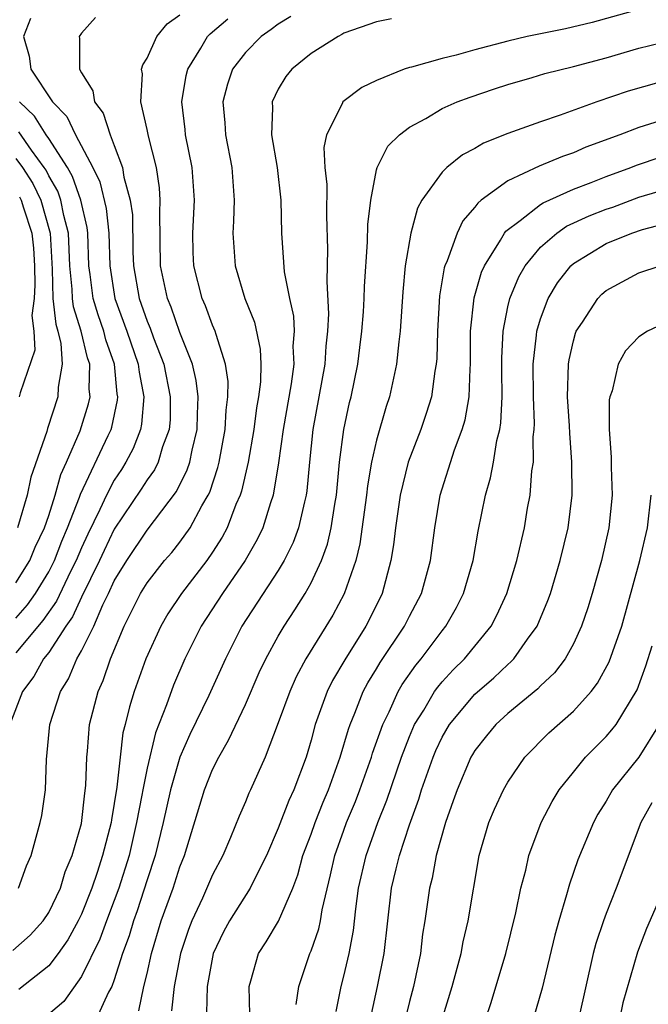
# Model space of a CAD drawing. Units: inches. Extents: x 2607000 to 2610000, y 1473207 to 1476000.
# Drawn here: x 2607595 to 2607634, y 1474528 to 1474588 of the extents above; entities that cross this region are included whole.
import ezdxf

# ---------------------------------------------------------------- set-up
doc = ezdxf.new("R2010")
doc.units = ezdxf.units.IN
doc.header["$MEASUREMENT"] = 0
doc.layers.add('LD26071473_2ft', color=24, linetype='Continuous')

msp = doc.modelspace()

# ---------------------------------------------------------------- linework, layer by layer
at = {"layer": 'LD26071473_2ft'}
for points, elevation in [([(2607633, 1474588.647), (2607630.149, 1474587.85), (2607628.531, 1474587.469), (2607626.187, 1474587), (2607625, 1474586.711), (2607623, 1474586.179), (2607621.855, 1474585.855), (2607621, 1474585.649), (2607619.12, 1474585.12), (2607619, 1474585.098), (2607618.691, 1474585), (2607617, 1474584.32), (2607616.104, 1474583.895), (2607614.933, 1474583), (2607614.898, 1474582.898), (2607613.936, 1474581), (2607613.788, 1474580.212), (2607613.851, 1474579), (2607613.965, 1474577.965), (2607613.947, 1474576.053), (2607614.013, 1474574.013), (2607613.956, 1474572.044), (2607614.06, 1474570.06), (2607614.006, 1474569), (2607613.903, 1474568.097), (2607613.832, 1474567), (2607613.108, 1474563), (2607612.899, 1474561), (2607612.746, 1474559.254), (2607612.704, 1474559), (2607612.593, 1474558.593), (2607612.243, 1474557), (2607611.904, 1474556.096), (2607611.367, 1474555), (2607611, 1474554.388), (2607608.78, 1474551), (2607607.775, 1474549), (2607606.765, 1474546.765), (2607605.612, 1474544.388), (2607605.004, 1474543), (2607604.428, 1474541), (2607603.984, 1474539), (2607603.493, 1474537), (2607603, 1474535.511), (2607602.395, 1474533.606), (2607602.166, 1474533), (2607601.914, 1474532.086), (2607601.504, 1474531), (2607601, 1474529.396), (2607600.845, 1474529), (2607600.652, 1474528.652), (2607599.903, 1474527)], 11268), ([(2607599.845, 1474588.155), (2607599, 1474587.212), (2607598.859, 1474587), (2607598.886, 1474586.886), (2607598.881, 1474585), (2607599, 1474584.775), (2607599.691, 1474583.691), (2607599.802, 1474583), (2607600.314, 1474582.314), (2607600.74, 1474581), (2607601, 1474580.348), (2607601.499, 1474579), (2607601.584, 1474578.416), (2607601.976, 1474577), (2607602.106, 1474576.106), (2607602.14, 1474573.86), (2607602.174, 1474573), (2607602.52, 1474571), (2607603, 1474569.627), (2607603.189, 1474569.189), (2607603.393, 1474568.607), (2607604.02, 1474567), (2607604.416, 1474565), (2607604.398, 1474563.602), (2607604.346, 1474563), (2607603.948, 1474561.948), (2607603.672, 1474561), (2607603.453, 1474560.547), (2607603, 1474559.92), (2607602.649, 1474559.351), (2607601, 1474556.909), (2607600.375, 1474555.625), (2607600.09, 1474555), (2607599, 1474552.772), (2607598.443, 1474551.557), (2607598.042, 1474551), (2607597, 1474549.394), (2607596.687, 1474549), (2607596.088, 1474547.912), (2607595.406, 1474547), (2607594.632, 1474545)], 11258), ([(2607594.803, 1474531.197), (2607595.872, 1474532.128), (2607596.663, 1474533), (2607597, 1474533.511), (2607597.709, 1474535), (2607598.008, 1474535.992), (2607598.434, 1474537), (2607599, 1474538.939), (2607599.205, 1474540.795), (2607599.272, 1474541.272), (2607599.316, 1474543), (2607599.368, 1474543.368), (2607599.496, 1474545), (2607600.011, 1474547), (2607600.323, 1474547.677), (2607600.765, 1474549), (2607601.603, 1474551), (2607602.607, 1474553), (2607603, 1474553.644), (2607604.072, 1474555), (2607604.504, 1474555.496), (2607605, 1474556.124), (2607605.627, 1474557), (2607606.346, 1474558.346), (2607606.731, 1474559), (2607606.821, 1474559.179), (2607607.325, 1474560.675), (2607607.4, 1474561), (2607607.769, 1474563), (2607607.816, 1474564.184), (2607607.923, 1474565), (2607607.938, 1474565.938), (2607607.784, 1474567), (2607607.205, 1474568.795), (2607607.161, 1474569), (2607607, 1474569.372), (2607606.561, 1474570.561), (2607606.357, 1474571), (2607605.847, 1474573), (2607605.81, 1474573.81), (2607605.787, 1474575), (2607605.89, 1474577), (2607605.76, 1474579), (2607605.345, 1474581), (2607605.318, 1474581.318), (2607605.113, 1474583), (2607605.39, 1474584.61), (2607605.488, 1474585), (2607606.278, 1474586.278), (2607606.691, 1474587), (2607606.839, 1474587.161), (2607607.92, 1474588.08)], 11262), ([(2607595.894, 1474588.106), (2607595.464, 1474587), (2607595.803, 1474585.803), (2607595.915, 1474585), (2607597.229, 1474583), (2607598.108, 1474582.108), (2607598.625, 1474581), (2607599.687, 1474579), (2607600.124, 1474578.123), (2607600.498, 1474576.498), (2607600.661, 1474575), (2607600.731, 1474573), (2607601.035, 1474571), (2607601.771, 1474569), (2607602.46, 1474567), (2607602.508, 1474566.508), (2607602.802, 1474565), (2607602.669, 1474563.331), (2607602.596, 1474563), (2607602.149, 1474561.851), (2607601.703, 1474561), (2607601.435, 1474560.565), (2607601, 1474559.911), (2607600.519, 1474559), (2607600.123, 1474558.123), (2607599.381, 1474556.619), (2607599, 1474555.784), (2607598.673, 1474555), (2607598.335, 1474554.335), (2607597.479, 1474552.521), (2607596.649, 1474551.351), (2607595, 1474549.365)], 11256), ([(2607595.16, 1474535), (2607595.647, 1474536.353), (2607595.921, 1474537), (2607596.485, 1474539), (2607596.574, 1474539.426), (2607596.8, 1474541), (2607596.86, 1474542.86), (2607597.073, 1474545), (2607597.714, 1474547), (2607598.213, 1474547.787), (2607598.72, 1474549), (2607599, 1474549.491), (2607599.743, 1474551), (2607600.304, 1474552.304), (2607600.653, 1474553), (2607601, 1474553.755), (2607601.764, 1474555), (2607603, 1474556.858), (2607604.788, 1474559.212), (2607605.452, 1474560.548), (2607605.598, 1474561), (2607605.744, 1474561.744), (2607606.057, 1474563), (2607606.069, 1474563.931), (2607606.112, 1474565), (2607605.997, 1474565.997), (2607605.762, 1474567), (2607605, 1474568.934), (2607604.468, 1474570.468), (2607604.239, 1474571), (2607603.824, 1474573), (2607603.768, 1474576.232), (2607603.804, 1474577), (2607603.757, 1474577.757), (2607603.568, 1474579), (2607603.079, 1474580.921), (2607603, 1474581.328), (2607602.615, 1474583), (2607602.722, 1474584.722), (2607602.668, 1474585), (2607602.732, 1474585.268), (2607603, 1474585.685), (2607603.603, 1474587), (2607604.234, 1474587.766), (2607605, 1474588.33)], 11260), ([(2607611.773, 1474588.227), (2607611, 1474587.757), (2607610.576, 1474587.424), (2607609.966, 1474587), (2607609, 1474586.017), (2607608.218, 1474585), (2607607.903, 1474584.097), (2607607.613, 1474583), (2607607.735, 1474581.735), (2607607.774, 1474581), (2607608.178, 1474579), (2607608.316, 1474577), (2607608.277, 1474575.723), (2607608.237, 1474575), (2607608.367, 1474573), (2607608.959, 1474571), (2607609.549, 1474569.549), (2607609.902, 1474567.902), (2607609.941, 1474567), (2607609.922, 1474565.922), (2607609.805, 1474565), (2607609.681, 1474564.319), (2607609.518, 1474563), (2607609.169, 1474561), (2607608.758, 1474559.242), (2607608.674, 1474559), (2607608.417, 1474558.417), (2607607.878, 1474557), (2607607.58, 1474556.42), (2607607, 1474555.519), (2607606.64, 1474555), (2607605.105, 1474553), (2607604.258, 1474551.742), (2607603.83, 1474551), (2607602.924, 1474549), (2607602.214, 1474547), (2607601.92, 1474546.08), (2607601.668, 1474545), (2607601.527, 1474544.473), (2607601.349, 1474543), (2607601.158, 1474541.158), (2607601, 1474540.165), (2607600.822, 1474539.178), (2607600.803, 1474539), (2607600.288, 1474537), (2607599.955, 1474535.955), (2607599.629, 1474535), (2607599, 1474533.409), (2607598.801, 1474533), (2607598.162, 1474531.838), (2607597.569, 1474531), (2607597, 1474530.256), (2607595.186, 1474528.814)], 11264), ([(2607617.916, 1474588.083), (2607617, 1474587.9), (2607615, 1474587.206), (2607614.881, 1474587.12), (2607614.648, 1474587), (2607613, 1474585.961), (2607611.827, 1474585), (2607611.453, 1474584.547), (2607611, 1474583.785), (2607610.62, 1474583), (2607610.643, 1474582.643), (2607610.58, 1474581), (2607610.934, 1474579), (2607611.168, 1474577), (2607611.199, 1474575), (2607611.36, 1474572.64), (2607611.686, 1474571), (2607611.926, 1474569.926), (2607611.963, 1474569), (2607611.899, 1474568.101), (2607611.942, 1474567), (2607611.788, 1474565.788), (2607611.307, 1474563), (2607611.023, 1474560.977), (2607610.694, 1474559), (2607610.52, 1474558.52), (2607610.06, 1474557), (2607609.721, 1474556.279), (2607608.991, 1474555.009), (2607607.603, 1474553), (2607606.294, 1474551), (2607605.297, 1474549), (2607604.603, 1474547.397), (2607604.182, 1474546.182), (2607603.514, 1474544.486), (2607603, 1474542.335), (2607602.734, 1474541), (2607602.686, 1474540.686), (2607602.363, 1474539), (2607601.9, 1474537), (2607601.273, 1474535), (2607601, 1474534.247), (2607600.517, 1474533), (2607600.117, 1474531.883), (2607599, 1474529.607), (2607597.926, 1474528.074), (2607596.836, 1474527.164)], 11266), ([(2607602.492, 1474527.508), (2607602.806, 1474529), (2607603, 1474529.791), (2607603.269, 1474531), (2607603.86, 1474533), (2607604.585, 1474535), (2607605, 1474536.301), (2607605.283, 1474537), (2607606.506, 1474541), (2607607, 1474542.253), (2607607.371, 1474543), (2607607.974, 1474544.026), (2607609, 1474546.206), (2607609.842, 1474548.158), (2607610.24, 1474549), (2607611, 1474550.388), (2607611.357, 1474551), (2607612.01, 1474551.99), (2607612.637, 1474553), (2607613, 1474553.646), (2607613.63, 1474555), (2607613.998, 1474556.002), (2607614.227, 1474557), (2607614.447, 1474558.447), (2607614.55, 1474559), (2607614.744, 1474561), (2607614.998, 1474563), (2607615.349, 1474564.651), (2607615.439, 1474565), (2607615.852, 1474567), (2607615.982, 1474568.018), (2607616.102, 1474569), (2607616.191, 1474570.191), (2607616.237, 1474571), (2607616.26, 1474571.74), (2607616.454, 1474574.454), (2607616.471, 1474575.53), (2607616.641, 1474577), (2607617, 1474578.861), (2607617.039, 1474579), (2607617.691, 1474580.309), (2607618.397, 1474581), (2607619, 1474581.463), (2607619.997, 1474581.996), (2607621, 1474582.593), (2607621.917, 1474583), (2607622.698, 1474583.302), (2607624.188, 1474583.812), (2607625, 1474584.069), (2607626.494, 1474584.494), (2607627.264, 1474584.736), (2607629, 1474585.17), (2607631, 1474585.705), (2607633, 1474586.278), (2607635, 1474586.777)], 11270), ([(2607635, 1474584.424), (2607632.344, 1474583.656), (2607630.429, 1474583), (2607628.196, 1474582.196), (2607627, 1474581.797), (2607625, 1474581.067), (2607623.522, 1474580.478), (2607623, 1474580.162), (2607622.23, 1474579.77), (2607621.283, 1474579), (2607621, 1474578.724), (2607619.766, 1474577), (2607619.491, 1474576.509), (2607619.08, 1474575), (2607618.746, 1474573), (2607618.59, 1474571.411), (2607618.437, 1474569), (2607618.35, 1474568.35), (2607618.223, 1474567), (2607617.785, 1474565), (2607617.584, 1474564.416), (2607617, 1474562.353), (2607616.697, 1474561), (2607616.44, 1474559.56), (2607616.384, 1474559), (2607615.979, 1474556.021), (2607615.723, 1474555), (2607615.028, 1474552.972), (2607614.333, 1474551.667), (2607612.687, 1474549), (2607612.097, 1474547.903), (2607611.697, 1474547), (2607611, 1474545.086), (2607610.202, 1474543), (2607609.314, 1474541), (2607609.208, 1474540.792), (2607609, 1474540.271), (2607608.608, 1474539.392), (2607608.095, 1474538.094), (2607607.629, 1474537), (2607607, 1474535.806), (2607606.385, 1474534.385), (2607605.723, 1474533), (2607605.523, 1474532.477), (2607605.04, 1474531), (2607604.662, 1474529), (2607604.499, 1474527.501)], 11272), ([(2607595, 1474551.479), (2607595.705, 1474552.295), (2607596.194, 1474553), (2607597, 1474554.312), (2607597.349, 1474555), (2607597.805, 1474556.195), (2607598.153, 1474557), (2607598.878, 1474558.878), (2607598.935, 1474559.065), (2607600.635, 1474562.635), (2607600.801, 1474563), (2607600.847, 1474563.153), (2607601.2, 1474564.8), (2607601.216, 1474565), (2607601.181, 1474565.181), (2607601.003, 1474567), (2607600.483, 1474568.483), (2607600.361, 1474569), (2607600.008, 1474570.008), (2607599.71, 1474571), (2607599.533, 1474572.467), (2607599.453, 1474573), (2607599.377, 1474575), (2607599.34, 1474575.34), (2607598.961, 1474577), (2607598.453, 1474578.453), (2607598.137, 1474579), (2607597, 1474580.774), (2607596.842, 1474581), (2607596.131, 1474582.131), (2607595.219, 1474583)], 11254), ([(2607635, 1474582.073), (2607633, 1474581.445), (2607631.84, 1474581), (2607629.765, 1474580.235), (2607629, 1474579.897), (2607628.329, 1474579.671), (2607626.925, 1474579.075), (2607625, 1474578.185), (2607623.378, 1474577), (2607623.168, 1474576.832), (2607623, 1474576.588), (2607622.26, 1474575.74), (2607621.913, 1474575), (2607621.31, 1474573.31), (2607621.166, 1474573), (2607621.126, 1474572.873), (2607620.828, 1474571.172), (2607620.707, 1474569), (2607620.67, 1474567.33), (2607620.641, 1474567), (2607620.556, 1474566.555), (2607620.346, 1474565), (2607620.026, 1474563.974), (2607619.689, 1474563), (2607618.921, 1474561), (2607618.429, 1474559), (2607618.144, 1474557), (2607618.033, 1474555.967), (2607617.874, 1474555), (2607617.335, 1474553), (2607616.573, 1474551.427), (2607616.349, 1474551), (2607615.055, 1474548.945), (2607614.315, 1474547.685), (2607613.976, 1474547), (2607613.261, 1474545), (2607613, 1474544.033), (2607612.694, 1474543), (2607611.946, 1474541), (2607611.643, 1474540.357), (2607611, 1474538.655), (2607610.275, 1474537), (2607609.545, 1474535.545), (2607609.296, 1474535), (2607608.024, 1474533), (2607607.668, 1474532.332), (2607607.027, 1474531), (2607606.664, 1474529), (2607606.626, 1474527.374)], 11274), ([(2607595, 1474553.643), (2607595.841, 1474555), (2607596.18, 1474555.82), (2607596.737, 1474557), (2607597, 1474557.761), (2607597.396, 1474559), (2607597.74, 1474560.26), (2607598.091, 1474561), (2607598.927, 1474562.927), (2607599.434, 1474564.566), (2607599.525, 1474565), (2607599.471, 1474565.471), (2607599.503, 1474567), (2607599.373, 1474567.373), (2607598.988, 1474569), (2607598.502, 1474570.502), (2607598.449, 1474571), (2607598.433, 1474571.567), (2607598.288, 1474573), (2607598.208, 1474575), (2607597.924, 1474576.076), (2607597.74, 1474577), (2607597.548, 1474577.549), (2607597, 1474578.498), (2607596.836, 1474578.836), (2607596.731, 1474579), (2607595.942, 1474580.058), (2607595.173, 1474581.173)], 11252), ([(2607595, 1474579.548), (2607595.409, 1474579), (2607596.027, 1474578.027), (2607596.527, 1474577), (2607597.087, 1474575), (2607597.206, 1474572.794), (2607597.257, 1474571), (2607597.425, 1474569.425), (2607597.563, 1474569), (2607597.746, 1474568.255), (2607597.816, 1474567), (2607597.582, 1474565.582), (2607597.565, 1474565), (2607596.932, 1474563.068), (2607596.885, 1474562.885), (2607595.914, 1474560.086), (2607595.694, 1474559), (2607595.098, 1474557)], 11250), ([(2607609.275, 1474527.275), (2607609.226, 1474529), (2607609.331, 1474529.331), (2607609.794, 1474531), (2607610.27, 1474531.73), (2607611.014, 1474532.986), (2607611.888, 1474535), (2607612.191, 1474535.809), (2607612.51, 1474537), (2607613, 1474538.287), (2607613.247, 1474539), (2607613.743, 1474540.257), (2607614.062, 1474541), (2607614.787, 1474543), (2607615.285, 1474544.715), (2607615.388, 1474545), (2607615.677, 1474545.677), (2607616.183, 1474547), (2607616.467, 1474547.533), (2607617, 1474548.387), (2607617.224, 1474548.776), (2607618.704, 1474551), (2607619, 1474551.597), (2607619.741, 1474553), (2607620.28, 1474555), (2607620.543, 1474557), (2607620.872, 1474559), (2607621.752, 1474561.752), (2607622.226, 1474563), (2607622.405, 1474563.595), (2607622.652, 1474565), (2607622.704, 1474566.704), (2607622.736, 1474567), (2607622.737, 1474569), (2607622.951, 1474571.049), (2607623.399, 1474572.601), (2607623.577, 1474573), (2607624.565, 1474574.565), (2607624.809, 1474575), (2607624.887, 1474575.113), (2607625.761, 1474575.761), (2607627, 1474576.741), (2607627.153, 1474576.847), (2607629, 1474577.672), (2607630.08, 1474578.08), (2607631, 1474578.451), (2607632.502, 1474579), (2607632.852, 1474579.148), (2607634.348, 1474579.652)], 11276), ([(2607612.095, 1474527.905), (2607612.254, 1474529), (2607612.925, 1474531), (2607613, 1474531.169), (2607613.479, 1474532.521), (2607613.57, 1474533), (2607613.674, 1474533.673), (2607614.186, 1474535.814), (2607614.448, 1474537), (2607615, 1474538.546), (2607615.164, 1474539), (2607615.705, 1474540.295), (2607615.977, 1474541), (2607616.691, 1474543), (2607616.759, 1474543.241), (2607617.378, 1474545), (2607617.757, 1474545.757), (2607618.317, 1474547), (2607618.567, 1474547.433), (2607619.388, 1474548.612), (2607619.717, 1474549), (2607621, 1474550.717), (2607621.232, 1474551), (2607621.869, 1474552.131), (2607622.305, 1474553), (2607622.883, 1474555), (2607623.201, 1474556.799), (2607623.636, 1474559), (2607623.947, 1474560.053), (2607624.126, 1474561), (2607624.332, 1474562.332), (2607624.512, 1474563), (2607624.584, 1474563.416), (2607624.649, 1474565), (2607624.628, 1474566.628), (2607624.637, 1474567.363), (2607624.71, 1474569), (2607625, 1474570.486), (2607625.117, 1474571), (2607625.673, 1474572.327), (2607626.064, 1474573), (2607627, 1474574.13), (2607627.994, 1474575), (2607628.589, 1474575.411), (2607629.959, 1474576.041), (2607631, 1474576.453), (2607631.412, 1474576.588), (2607633, 1474577.183), (2607635, 1474577.784)], 11278), ([(2607595.218, 1474577.218), (2607595.324, 1474577), (2607595.452, 1474576.548), (2607595.979, 1474575), (2607596.078, 1474574.078), (2607596.129, 1474573), (2607596.158, 1474571.842), (2607596.106, 1474571), (2607595.962, 1474569.962), (2607596.091, 1474569), (2607596.146, 1474567.854), (2607595.25, 1474565.25), (2607595.192, 1474565)], 11248), ([(2607614.529, 1474527.471), (2607614.833, 1474529), (2607615, 1474529.619), (2607615.322, 1474531), (2607615.591, 1474532.409), (2607615.727, 1474533.728), (2607615.902, 1474535), (2607616.361, 1474537), (2607617.077, 1474539), (2607617.631, 1474540.369), (2607618.523, 1474543), (2607619, 1474544.252), (2607619.32, 1474545), (2607619.872, 1474545.873), (2607620.54, 1474547), (2607620.729, 1474547.271), (2607621, 1474547.59), (2607621.675, 1474548.325), (2607622.353, 1474549), (2607623.979, 1474551), (2607624.336, 1474551.664), (2607624.943, 1474553), (2607625.556, 1474555), (2607626.012, 1474557), (2607626.21, 1474558.21), (2607626.358, 1474559), (2607626.473, 1474560.473), (2607626.566, 1474561), (2607626.559, 1474562.56), (2607626.615, 1474563), (2607626.631, 1474563.369), (2607626.564, 1474565), (2607626.549, 1474567), (2607626.759, 1474568.759), (2607626.77, 1474569), (2607627, 1474569.768), (2607627.463, 1474571), (2607628.036, 1474571.964), (2607628.84, 1474573), (2607629, 1474573.143), (2607631, 1474574.36), (2607632.567, 1474575), (2607633.213, 1474575.213), (2607635, 1474575.689)], 11280), ([(2607616.686, 1474527.314), (2607617.063, 1474529), (2607617.46, 1474531), (2607617.906, 1474535), (2607618.183, 1474536.183), (2607618.391, 1474537), (2607619, 1474538.864), (2607619.574, 1474540.426), (2607619.741, 1474541), (2607620.445, 1474543), (2607620.606, 1474543.394), (2607621, 1474544.224), (2607621.453, 1474545), (2607623, 1474546.842), (2607624.158, 1474547.842), (2607625, 1474548.654), (2607625.192, 1474548.808), (2607625.371, 1474549), (2607626.208, 1474550.208), (2607626.785, 1474551), (2607627.442, 1474552.558), (2607627.598, 1474553), (2607628.206, 1474555), (2607628.686, 1474557), (2607628.93, 1474559), (2607628.915, 1474561), (2607628.777, 1474562.777), (2607628.765, 1474563.235), (2607628.651, 1474565), (2607628.703, 1474567), (2607628.739, 1474567.261), (2607629, 1474568.421), (2607629.124, 1474568.876), (2607629.178, 1474569), (2607629.555, 1474569.555), (2607630.488, 1474571), (2607630.739, 1474571.261), (2607631, 1474571.486), (2607631.972, 1474572.028), (2607633, 1474572.563), (2607634.288, 1474573)], 11282), ([(2607635, 1474569.69), (2607633.524, 1474569), (2607633, 1474568.659), (2607632.185, 1474567.814), (2607631.742, 1474567), (2607631.372, 1474565.372), (2607631.223, 1474565), (2607631.185, 1474564.814), (2607631.189, 1474563), (2607631.309, 1474561.31), (2607631.306, 1474560.694), (2607631.361, 1474559), (2607631.172, 1474557), (2607630.72, 1474555), (2607630.151, 1474553), (2607629.884, 1474552.116), (2607629.501, 1474551), (2607629, 1474549.91), (2607628.497, 1474549), (2607627.853, 1474548.147), (2607627, 1474547.345), (2607626.833, 1474547.167), (2607625, 1474545.671), (2607624.267, 1474545), (2607623.696, 1474544.304), (2607623, 1474543.411), (2607622.844, 1474543.156), (2607622.756, 1474543), (2607621.909, 1474541), (2607621.678, 1474540.322), (2607621.194, 1474539), (2607620.64, 1474537), (2607620.384, 1474535.616), (2607620.216, 1474535), (2607619.94, 1474533), (2607619.807, 1474532.193), (2607619.673, 1474531), (2607619.241, 1474529), (2607619, 1474528.086), (2607618.739, 1474527)], 11284), ([(2607621, 1474527), (2607621.613, 1474529), (2607622.16, 1474531), (2607622.285, 1474531.715), (2607622.589, 1474533), (2607623.262, 1474537), (2607623.848, 1474539), (2607624.187, 1474539.813), (2607624.733, 1474541), (2607625, 1474541.47), (2607626.039, 1474543), (2607627.51, 1474544.491), (2607629, 1474545.805), (2607630.081, 1474547), (2607630.48, 1474547.52), (2607631.186, 1474548.813), (2607631.95, 1474551), (2607633.049, 1474555), (2607633.52, 1474557), (2607633.745, 1474559)], 11286), ([(2607623.651, 1474527), (2607623.988, 1474528.012), (2607624.877, 1474531), (2607625.502, 1474533.502), (2607625.804, 1474535), (2607626.095, 1474536.095), (2607626.282, 1474537), (2607627.04, 1474539), (2607627.717, 1474540.283), (2607628.145, 1474541), (2607629, 1474542.087), (2607629.747, 1474543), (2607631, 1474544.264), (2607631.341, 1474544.659), (2607631.602, 1474545), (2607632.884, 1474547.116), (2607633.419, 1474548.581), (2607633.8, 1474549.8)], 11288), ([(2607634.233, 1474545), (2607633.003, 1474543), (2607631.388, 1474541), (2607631, 1474540.317), (2607630.493, 1474539.507), (2607630.221, 1474539), (2607629.277, 1474536.723), (2607628.757, 1474535.243), (2607628.589, 1474534.589), (2607628.109, 1474533), (2607627.871, 1474532.129), (2607627.101, 1474528.899), (2607626.559, 1474527)], 11290), ([(2607633.784, 1474540.216), (2607633.113, 1474539), (2607631.614, 1474535), (2607631, 1474533.449), (2607630.834, 1474533), (2607630.381, 1474531.619), (2607630.219, 1474531), (2607629.324, 1474527)], 11292), ([(2607634.535, 1474535), (2607633.459, 1474532.541), (2607632.904, 1474531.096), (2607632.011, 1474527.989), (2607631.806, 1474527)], 11294)]:
    msp.add_lwpolyline(points, dxfattribs=dict(at, elevation=elevation))

doc.saveas('drawing.dxf')
